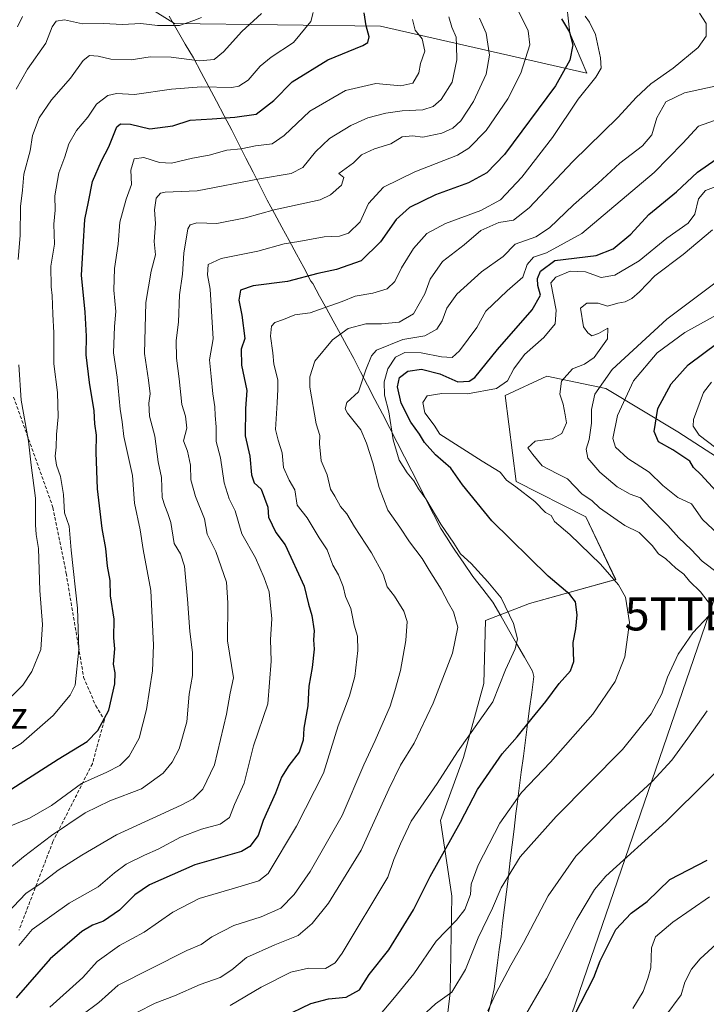
# Model space of a CAD drawing. Units: metres. Extents: x 614002 to 617462, y 4745570 to 4747941.
# Drawn here: x 616091 to 616298, y 4746308 to 4746606 of the extents above; entities that cross this region are included whole.
import ezdxf
from ezdxf.enums import TextEntityAlignment as Align

# ---------------------------------------------------------------- set-up
doc = ezdxf.new("R2010")
doc.units = ezdxf.units.M
doc.header["$MEASUREMENT"] = 0
doc.linetypes.add('TRAZOSX2', pattern=[1.5, 1, -0.5])
doc.layers.get('0').update_dxf_attribs({"lineweight": 5})
for name, color, linetype, lineweight in [('Arbolado forestal CxS', 92, 'Continuous', 0), ('Curva de nivel maestra', 36, 'Continuous', 30), ('Curva de nivel normal', 36, 'Continuous', 0), ('Entidad de ámbito territorial', 19, 'Continuous', 0), ('Entidad de ámbito territorial CxS', 92, 'Continuous', 0), ('Matorral CxS', 135, 'Continuous', 0), ('Senda', 19, 'TRAZOSX2', 0), ('Tendido', 6, 'Continuous', 0), ('Texto cartográfico', 19, 'Continuous', 0), ('Torre de tendido puntual', 7, 'Continuous', 0)]:
    doc.layers.add(name, color=color, linetype=linetype, lineweight=lineweight)
doc.styles.add('Arial', font='txt', dxfattribs={"height": 0.2})

# ---------------------------------------------------------------- blocks, each defined once
blk = doc.blocks.new('*U151')
at = {"layer": 'Matorral CxS', "color": 135, "linetype": 'Continuous', "lineweight": 0}
for points in [[(616109.2131, 4746622.4361, 621.3585), (616137.2815, 4746604.8529, 613.9173), (616199.5375, 4746604.0403, 597.8682), (616261.8839, 4746589.8855, 568.4775), (616256.7193, 4746601.9195, 572.5741), (616255.3665, 4746613.9817, 570.4686)], [(616307.8059, 4746469.5013, 519.948), (616289.3033, 4746481.4373, 521.9518), (616267.6167, 4746494.6205, 530.6074), (616249.8059, 4746498.3017, 539.83), (616237.1417, 4746492.4897, 540.4141), (616240.4951, 4746466.4649, 544.7528), (616261.5299, 4746455.8177, 542.7748), (616270.5523, 4746436.8225, 544.4143), (616244.5583, 4746429.6429, 552.263), (616231.2551, 4746424.4619, 556.574), (616230.7497, 4746405.3971, 554.5406), (616224.5501, 4746383.1131, 551.6764), (616217.6937, 4746364.0011, 550.119), (616221.0253, 4746341.1521, 544.5515), (616220.5905, 4746311.9211, 538.3998), (616217.5879, 4746286.4843, 532.1496)]]:
    blk.add_polyline3d(points, dxfattribs=at)
blk = doc.blocks.new('*U174')
at = {"layer": 'Curva de nivel normal', "color": 36, "linetype": 'Continuous', "lineweight": 0}
blk.add_polyline3d([(616241, 4746608.96, 580), (616244.14, 4746602.63, 580), (616244.67, 4746598.43, 580), (616241.94, 4746589.88, 580), (616238, 4746582.13, 580), (616231.42, 4746572.55, 580), (616226.19, 4746567.22, 580), (616222.83, 4746565.06, 580), (616209.94, 4746560.07, 580), (616200.4, 4746555.43, 580), (616195.86, 4746550.43, 580), (616193.38, 4746544.98, 580), (616189.86, 4746541.52, 580), (616187.14, 4746540.63, 580), (616182.48, 4746540.45, 580), (616174.82, 4746539.01, 580), (616170.48, 4746538.3, 580), (616162.47, 4746536.06, 580), (616151.4, 4746533.84, 580), (616147.47, 4746532.06, 580), (616147.32, 4746528.88, 580), (616148.12, 4746524.55, 580), (616148.97, 4746509.55, 580), (616147.92, 4746503.22, 580), (616148.34, 4746498.22, 580), (616148.9, 4746492.92, 580), (616149.5, 4746489.04, 580), (616149.56, 4746486.38, 580), (616149.92, 4746483.01, 580), (616149.85, 4746478.6, 580), (616151.21, 4746473.62, 580), (616152.27, 4746466.02, 580), (616153.86, 4746461.24, 580), (616155.6, 4746457.61, 580), (616157.64, 4746450.68, 580), (616161.75, 4746443.38, 580), (616164.44, 4746437.34, 580), (616165.93, 4746433.15, 580), (616166.69, 4746424.95, 580), (616166.26, 4746418.72, 580), (616166.55, 4746412.15, 580), (616165.45, 4746399.29, 580), (616161.17, 4746386.55, 580), (616158.3, 4746375.3, 580), (616155.4, 4746368.88, 580), (616153.88, 4746364.93, 580), (616151.09, 4746362.9, 580), (616145.51, 4746361.44, 580), (616139.14, 4746358.98, 580), (616132.39, 4746355.34, 580), (616128.24, 4746353.59, 580), (616122.71, 4746350.84, 580), (616119.22, 4746348.26, 580), (616114.24, 4746343.96, 580), (616105.53, 4746339.03, 580), (616094.36, 4746331.06, 580), (616090.27, 4746326.29, 580)], dxfattribs=at)
blk = doc.blocks.new('*U180')
at = {"layer": 'Curva de nivel normal', "color": 36, "linetype": 'Continuous', "lineweight": 0}
blk.add_polyline3d([(616179.17, 4746608.22, 605), (616178.53, 4746605.45, 605), (616173.26, 4746599.16, 605), (616166.49, 4746594.66, 605), (616163.14, 4746591.99, 605), (616159.54, 4746587.78, 605), (616156.73, 4746585.92, 605), (616154.66, 4746585.53, 605), (616145.5, 4746585.72, 605), (616136.4, 4746585.04, 605), (616125.25, 4746583.38, 605), (616119.83, 4746583.69, 605), (616117.14, 4746583.08, 605), (616113.8, 4746580.49, 605), (616111.13, 4746576.58, 605), (616107.72, 4746572.55, 605), (616105.4, 4746568.55, 605), (616104.15, 4746564.55, 605), (616102.41, 4746559.76, 605), (616101.16, 4746552.76, 605), (616101.26, 4746548.49, 605), (616100.88, 4746544.23, 605), (616101.06, 4746538.21, 605), (616099.92, 4746531.53, 605), (616100.04, 4746525.34, 605), (616100.37, 4746522.63, 605), (616100.52, 4746517.05, 605), (616100.84, 4746511.39, 605), (616100.88, 4746502.03, 605), (616101.95, 4746493.36, 605), (616102.21, 4746485.96, 605), (616101.64, 4746480.67, 605), (616101.57, 4746476.8, 605), (616101.23, 4746474.08, 605), (616101.64, 4746471.4, 605), (616102.86, 4746468.03, 605), (616103.8, 4746462.55, 605), (616104.11, 4746456.98, 605), (616105.54, 4746452.93, 605), (616106.1, 4746445.68, 605), (616107.98, 4746428.23, 605), (616108.38, 4746415.56, 605), (616107.32, 4746404.89, 605), (616105.8, 4746401.88, 605), (616100.64, 4746395.73, 605), (616091.01, 4746387.27, 605), (616085.27, 4746383.84, 605)], dxfattribs=at)
blk = doc.blocks.new('*U181')
at = {"layer": 'Curva de nivel normal', "color": 36, "linetype": 'Continuous', "lineweight": 0}
blk.add_polyline3d([(616300.93, 4746555.62, 545), (616297.67, 4746554.4, 545), (616295.62, 4746551.86, 545), (616294.42, 4746547.3, 545), (616292.42, 4746544.55, 545), (616285.99, 4746539.98, 545), (616277.6, 4746533.2, 545), (616270.32, 4746528.82, 545), (616266.14, 4746528.16, 545), (616261.44, 4746529.85, 545), (616256.78, 4746530.07, 545), (616252.5, 4746528.25, 545), (616251.01, 4746526.55, 545), (616252.54, 4746518.22, 545), (616252.25, 4746514.15, 545), (616248.82, 4746509.95, 545), (616243.06, 4746504.82, 545), (616239.77, 4746500.55, 545), (616237.85, 4746496.88, 545), (616234.53, 4746494.53, 545), (616225.82, 4746492.95, 545), (616218.04, 4746493.09, 545), (616213.61, 4746492.36, 545), (616212.34, 4746490.35, 545), (616212.92, 4746487.21, 545), (616215.75, 4746483.5, 545), (616217.48, 4746480.75, 545), (616230.28, 4746472.57, 545), (616235.68, 4746469.27, 545), (616237.58, 4746466.84, 545), (616240.39, 4746464.86, 545), (616246.16, 4746460.42, 545), (616249.35, 4746457.1, 545), (616251.12, 4746456.2, 545), (616252.1, 4746454.41, 545), (616256.72, 4746450.46, 545), (616265.94, 4746441.45, 545), (616271.44, 4746435.22, 545), (616273.54, 4746431.55, 545), (616274.72, 4746423.86, 545), (616273.34, 4746413.45, 545), (616270.39, 4746406.04, 545), (616263.7, 4746396.17, 545), (616250.86, 4746381.68, 545), (616242.1, 4746372.45, 545), (616235.57, 4746363.22, 545), (616229.04, 4746350.55, 545), (616226.91, 4746344.83, 545), (616226.66, 4746341.66, 545), (616224.96, 4746337.16, 545), (616222.46, 4746333.88, 545), (616216.32, 4746327.58, 545), (616209.6, 4746317.67, 545), (616203.8, 4746310.5, 545), (616198.92, 4746304.83, 545)], dxfattribs=at)
blk = doc.blocks.new('*U187')
at = {"layer": 'Curva de nivel normal', "color": 36, "linetype": 'Continuous', "lineweight": 0}
blk.add_polyline3d([(616084.99, 4746334.16, 585), (616092.43, 4746341.96, 585), (616097.34, 4746345.25, 585), (616102.14, 4746349.04, 585), (616109.3, 4746353.56, 585), (616119.77, 4746359.66, 585), (616139.3, 4746368.69, 585), (616142.92, 4746370.57, 585), (616145.89, 4746373.52, 585), (616149.43, 4746380.88, 585), (616152.99, 4746396.13, 585), (616154.12, 4746402.54, 585), (616155.13, 4746407.13, 585), (616153.27, 4746418.35, 585), (616153.45, 4746429.77, 585), (616152.97, 4746436.1, 585), (616149.75, 4746445.27, 585), (616147.22, 4746450.55, 585), (616146.36, 4746455.22, 585), (616143.7, 4746461.96, 585), (616142.22, 4746467, 585), (616142.13, 4746471.44, 585), (616141.26, 4746475.63, 585), (616140.07, 4746478.79, 585), (616141.03, 4746482.59, 585), (616140.63, 4746486.23, 585), (616139.5, 4746489.78, 585), (616138.72, 4746497.46, 585), (616137.91, 4746503.78, 585), (616137.78, 4746509.11, 585), (616138.54, 4746514.62, 585), (616138.81, 4746522.89, 585), (616139.76, 4746529.17, 585), (616140.1, 4746535.51, 585), (616141.38, 4746542.84, 585), (616142.05, 4746544.05, 585), (616144.1, 4746544.6, 585), (616150.14, 4746544.44, 585), (616158.79, 4746546.11, 585), (616167.42, 4746548.52, 585), (616181.29, 4746551.62, 585), (616184.46, 4746553.08, 585), (616187.71, 4746555.99, 585), (616188.42, 4746558.38, 585), (616186.93, 4746559.53, 585), (616191.39, 4746562.8, 585), (616193.78, 4746565.18, 585), (616197.73, 4746567.02, 585), (616202.61, 4746568.46, 585), (616206.09, 4746570.6, 585), (616209.23, 4746570.94, 585), (616212.35, 4746570.53, 585), (616218, 4746571.76, 585), (616221.35, 4746573.19, 585), (616223.82, 4746575.48, 585), (616227.66, 4746581.26, 585), (616231.48, 4746589.55, 585), (616232.41, 4746595.25, 585), (616231.44, 4746601.99, 585), (616229.44, 4746606.52, 585)], dxfattribs=at)
blk = doc.blocks.new('*U192')
at = {"layer": 'Curva de nivel normal', "color": 36, "linetype": 'Continuous', "lineweight": 0}
for points in [[(616306.7, 4746519.93, 530), (616291.41, 4746511.52, 530), (616283.04, 4746505.32, 530), (616275.98, 4746496.91, 530), (616271.15, 4746486.4, 530), (616269.7, 4746479.5, 530), (616270.55, 4746476.81, 530), (616274.24, 4746473.43, 530), (616280.62, 4746469.26, 530), (616284.75, 4746465.31, 530), (616289.31, 4746461.6, 530), (616293.42, 4746459.68, 530), (616296.79, 4746454.97, 530), (616313.91, 4746438.99, 530)], [(616311.11, 4746388.82, 530), (616285.84, 4746363.72, 530), (616267.61, 4746347.16, 530), (616264.16, 4746343.17, 530), (616258.81, 4746334.23, 530), (616249.7, 4746316.14, 530), (616242.36, 4746303.45, 530)]]:
    blk.add_polyline3d(points, dxfattribs=at)
blk = doc.blocks.new('*U194')
at = {"layer": 'Curva de nivel normal', "color": 36, "linetype": 'Continuous', "lineweight": 0}
blk.add_polyline3d([(616109.31, 4746305.19, 565), (616114.49, 4746309.06, 565), (616120.34, 4746314.25, 565), (616130.03, 4746319.23, 565), (616141, 4746324.73, 565), (616145.4, 4746326.55, 565), (616148.58, 4746328.83, 565), (616155.25, 4746332.32, 565), (616163.44, 4746334.96, 565), (616169.46, 4746337.59, 565), (616173.42, 4746341.65, 565), (616178.33, 4746348.62, 565), (616187.97, 4746365.55, 565), (616194.46, 4746380.88, 565), (616197.88, 4746388.22, 565), (616202.48, 4746398.55, 565), (616203.82, 4746403.22, 565), (616205.55, 4746409.35, 565), (616207.19, 4746418.44, 565), (616207.53, 4746424.15, 565), (616206.54, 4746427.26, 565), (616203.71, 4746431.86, 565), (616201.55, 4746434.63, 565), (616200.35, 4746438.43, 565), (616196.82, 4746444.9, 565), (616191.65, 4746452.8, 565), (616189.33, 4746456.71, 565), (616187.41, 4746458.87, 565), (616185.72, 4746462.01, 565), (616184.46, 4746464.17, 565), (616183.38, 4746468.46, 565), (616181.6, 4746472.76, 565), (616181.08, 4746477.84, 565), (616181.23, 4746480.39, 565), (616180.14, 4746483.89, 565), (616178.15, 4746495, 565), (616178.14, 4746498.06, 565), (616179.74, 4746502.79, 565), (616185.04, 4746509.29, 565), (616189.8, 4746512.66, 565), (616195.12, 4746514.14, 565), (616199.8, 4746514.09, 565), (616205.14, 4746514.57, 565), (616209.47, 4746517.16, 565), (616212.9, 4746523.18, 565), (616214.51, 4746527.58, 565), (616218.23, 4746532.91, 565), (616224.8, 4746537.99, 565), (616229.8, 4746542.3, 565), (616235.25, 4746544.7, 565), (616239.69, 4746545.41, 565), (616244.38, 4746549.16, 565), (616257.59, 4746563.17, 565), (616271.33, 4746576.56, 565), (616276.78, 4746582.51, 565), (616281.16, 4746586.59, 565), (616287.9, 4746591.38, 565), (616295.48, 4746597.59, 565), (616297.85, 4746600.99, 565), (616297.84, 4746604.83, 565), (616295.87, 4746607.95, 565)], dxfattribs=at)
blk = doc.blocks.new('*U198')
at = {"layer": 'Curva de nivel normal', "color": 36, "linetype": 'Continuous', "lineweight": 0}
blk.add_polyline3d([(616089.45, 4746585.06, 615), (616092.96, 4746591.11, 615), (616098.41, 4746598.94, 615), (616100.4, 4746603.9, 615), (616101.6, 4746605.55, 615), (616104.06, 4746605.94, 615), (616109.55, 4746604.81, 615), (616115.87, 4746604.86, 615), (616121.57, 4746604.56, 615), (616127.14, 4746604.86, 615), (616132.14, 4746604.22, 615), (616138.8, 4746604.26, 615), (616143.14, 4746605.76, 615), (616145.43, 4746606.66, 615)], dxfattribs=at)
blk = doc.blocks.new('*U206')
at = {"layer": 'Curva de nivel normal', "color": 36, "linetype": 'Continuous', "lineweight": 0}
for points in [[(616163.57, 4746607.9, 610), (616157.64, 4746602.4, 610), (616152.14, 4746596.26, 610), (616149.24, 4746594.01, 610), (616144.89, 4746593.62, 610), (616136.32, 4746594.74, 610), (616129.94, 4746594.77, 610), (616124.21, 4746593.85, 610), (616118.07, 4746594.06, 610), (616114.22, 4746594.99, 610), (616111.68, 4746595.19, 610), (616109.72, 4746593.68, 610), (616105.9, 4746588.37, 610), (616100.11, 4746581.82, 610), (616096.46, 4746576.37, 610), (616094.42, 4746571, 610), (616093.68, 4746566.37, 610), (616091.85, 4746559.34, 610), (616091.45, 4746554.55, 610), (616090.75, 4746549.55, 610), (616090.72, 4746540.88, 610), (616090.07, 4746533.55, 610)], [(616090.26, 4746501.74, 610), (616091.03, 4746491.01, 610), (616093.21, 4746478.62, 610), (616094.04, 4746471.45, 610), (616095.31, 4746461.39, 610), (616095.33, 4746453.41, 610), (616095.5, 4746450.44, 610), (616096.21, 4746446.2, 610), (616096.68, 4746433.56, 610), (616097.4, 4746423.27, 610), (616096.95, 4746415.74, 610), (616094.26, 4746409.02, 610), (616091.5, 4746404.92, 610), (616078.14, 4746391.83, 610)]]:
    blk.add_polyline3d(points, dxfattribs=at)
blk = doc.blocks.new('*U207')
at = {"layer": 'Curva de nivel normal', "color": 36, "linetype": 'Continuous', "lineweight": 0}
blk.add_polyline3d([(616302.9, 4746586.42, 560), (616291.33, 4746583.95, 560), (616285.67, 4746581.18, 560), (616282.94, 4746576.4, 560), (616281.44, 4746571.22, 560), (616278.67, 4746567.91, 560), (616271.85, 4746562.67, 560), (616265.22, 4746556.58, 560), (616257.81, 4746550.1, 560), (616250.56, 4746543.08, 560), (616246.39, 4746540.38, 560), (616240.16, 4746538.18, 560), (616236.54, 4746534.45, 560), (616230.06, 4746529.81, 560), (616222.62, 4746523.12, 560), (616219.59, 4746518.87, 560), (616218.18, 4746514.98, 560), (616216.52, 4746512.47, 560), (616212.93, 4746510.46, 560), (616206.3, 4746509.36, 560), (616198.35, 4746506.11, 560), (616196.76, 4746504.41, 560), (616195.08, 4746500.22, 560), (616192.9, 4746493.55, 560), (616189.34, 4746490.39, 560), (616188.84, 4746488.43, 560), (616189.52, 4746487.09, 560), (616193.6, 4746482.1, 560), (616195.28, 4746478.04, 560), (616197.2, 4746472.12, 560), (616199.09, 4746464.67, 560), (616201.76, 4746457.78, 560), (616205.39, 4746452.69, 560), (616208.31, 4746448.22, 560), (616212.11, 4746443.2, 560), (616214.18, 4746439.64, 560), (616217.85, 4746433.91, 560), (616220.07, 4746429.68, 560), (616221.58, 4746427.12, 560), (616222.92, 4746422.41, 560), (616221.24, 4746414.55, 560), (616215.47, 4746399.52, 560), (616209.74, 4746387.44, 560), (616205.58, 4746380.76, 560), (616202.04, 4746373.47, 560), (616193.72, 4746355.06, 560), (616183.87, 4746339.1, 560), (616178.89, 4746332.93, 560), (616174.61, 4746329.29, 560), (616167.58, 4746326.47, 560), (616159.01, 4746322.61, 560), (616154.64, 4746318.88, 560), (616151.14, 4746316.62, 560), (616145.04, 4746314.49, 560), (616137.28, 4746311.02, 560), (616131.46, 4746308.84, 560), (616125.96, 4746306.06, 560)], dxfattribs=at)
blk = doc.blocks.new('*U213')
at = {"layer": 'Curva de nivel normal', "color": 36, "linetype": 'Continuous', "lineweight": 0}
for points in [[(616299.78, 4746542.53, 540), (616290.97, 4746535.1, 540), (616282.34, 4746528.65, 540), (616277.8, 4746523.82, 540), (616275.47, 4746521.75, 540), (616273.47, 4746520.76, 540), (616271.19, 4746520.37, 540), (616268.04, 4746519.48, 540), (616265.28, 4746520.37, 540), (616261.82, 4746520.31, 540), (616259.94, 4746518.84, 540), (616260.83, 4746513.17, 540), (616262.16, 4746511.39, 540), (616263.34, 4746510.48, 540), (616265.4, 4746511.2, 540), (616268.21, 4746512.77, 540), (616268.1, 4746509.56, 540), (616264.1, 4746503.9, 540), (616261.14, 4746501.89, 540), (616257.49, 4746500.54, 540), (616254.22, 4746496.75, 540), (616253.7, 4746492.82, 540), (616254.72, 4746489.82, 540), (616255.32, 4746486.63, 540), (616255.67, 4746484.18, 540), (616254.34, 4746480.99, 540), (616251.4, 4746479.4, 540), (616246.22, 4746478.65, 540), (616244.04, 4746476.63, 540), (616245.5, 4746474.61, 540), (616248.35, 4746471.19, 540), (616252.8, 4746468.84, 540), (616256, 4746467.27, 540), (616260.35, 4746462.72, 540), (616263.5, 4746460.58, 540), (616265.65, 4746458.52, 540), (616273.35, 4746453.14, 540), (616277.6, 4746451.09, 540), (616281.62, 4746447.08, 540), (616283.52, 4746444.65, 540), (616285.68, 4746443.14, 540), (616288.72, 4746440.31, 540), (616291.18, 4746438.46, 540), (616292.82, 4746436.36, 540), (616296.2, 4746433.14, 540), (616299.18, 4746429.19, 540)], [(616298.8, 4746425.98, 540), (616293.86, 4746420.77, 540), (616289.45, 4746414.31, 540), (616286.18, 4746407.38, 540), (616284.46, 4746402.26, 540), (616281.3, 4746396.22, 540), (616272.59, 4746385.51, 540), (616252.57, 4746365.19, 540), (616241.73, 4746353.02, 540), (616235.96, 4746343.68, 540), (616233.35, 4746337.55, 540), (616229.07, 4746328.55, 540), (616225.16, 4746319.03, 540), (616221.09, 4746312.12, 540), (616216.13, 4746308.65, 540), (616213.46, 4746306.13, 540)]]:
    blk.add_polyline3d(points, dxfattribs=at)
blk = doc.blocks.new('*U214')
at = {"layer": 'Curva de nivel normal', "color": 36, "linetype": 'Continuous', "lineweight": 0}
blk.add_polyline3d([(616091.42, 4746606.98, 620), (616089.91, 4746603.86, 620)], dxfattribs=at)
blk = doc.blocks.new('*U215')
at = {"layer": 'Curva de nivel normal', "color": 36, "linetype": 'Continuous', "lineweight": 0}
for points in [[(616299.47, 4746496.52, 520), (616297.04, 4746493.33, 520), (616294.01, 4746485.2, 520), (616293.97, 4746483.19, 520), (616295.74, 4746480.45, 520), (616300.77, 4746476.67, 520)], [(616298.89, 4746340.99, 520), (616287.85, 4746333.33, 520), (616282.58, 4746328.88, 520), (616281.34, 4746325.55, 520), (616281.22, 4746319.55, 520), (616280.29, 4746316.26, 520), (616278.84, 4746312.38, 520), (616275.77, 4746307.22, 520)]]:
    blk.add_polyline3d(points, dxfattribs=at)
blk = doc.blocks.new('*U216')
at = {"layer": 'Curva de nivel normal', "color": 36, "linetype": 'Continuous', "lineweight": 0}
blk.add_polyline3d([(616154.14, 4746308.12, 555), (616163.47, 4746313.64, 555), (616172.47, 4746318.2, 555), (616177.8, 4746319.43, 555), (616182.95, 4746319.35, 555), (616185.86, 4746321.05, 555), (616187.99, 4746323.95, 555), (616201.76, 4746346.88, 555), (616203.52, 4746352.24, 555), (616205.56, 4746356.99, 555), (616208.83, 4746363.79, 555), (616216.64, 4746375.21, 555), (616222.8, 4746384.79, 555), (616233.49, 4746399.87, 555), (616237.23, 4746409.55, 555), (616240.15, 4746415.88, 555), (616240.89, 4746418.88, 555), (616239.7, 4746423.55, 555), (616236.01, 4746431.36, 555), (616231.92, 4746436.12, 555), (616226.86, 4746441.68, 555), (616223.72, 4746444.65, 555), (616221.72, 4746447.8, 555), (616217.73, 4746453.61, 555), (616213.24, 4746461.19, 555), (616211.04, 4746464.25, 555), (616209.64, 4746466.72, 555), (616207.57, 4746469.04, 555), (616205.21, 4746472.87, 555), (616203.36, 4746479.05, 555), (616202.08, 4746487.51, 555), (616200.77, 4746492.55, 555), (616200.68, 4746496.54, 555), (616201.74, 4746500.53, 555), (616204.06, 4746504.05, 555), (616206.92, 4746505.41, 555), (616211.85, 4746505.33, 555), (616217.99, 4746504.14, 555), (616221.17, 4746503.98, 555), (616223.41, 4746505.97, 555), (616228.6, 4746513, 555), (616231.36, 4746517.93, 555), (616237.8, 4746524.12, 555), (616242.47, 4746528.22, 555), (616243.79, 4746532.02, 555), (616245.75, 4746534.28, 555), (616249.63, 4746535.6, 555), (616260.32, 4746541.42, 555), (616282.15, 4746559.87, 555), (616290.81, 4746568.71, 555), (616295.54, 4746573.89, 555), (616302.08, 4746576.14, 555)], dxfattribs=at)
blk = doc.blocks.new('*U221')
at = {"layer": 'Curva de nivel normal', "color": 36, "linetype": 'Continuous', "lineweight": 0}
for points in [[(616304.12, 4746529.08, 535), (616286.05, 4746515.52, 535), (616269.51, 4746500.29, 535), (616264.22, 4746492.82, 535), (616263.22, 4746488.25, 535), (616263.3, 4746484.14, 535), (616262.54, 4746479.16, 535), (616261.65, 4746476.22, 535), (616262.14, 4746473.54, 535), (616265.78, 4746469.24, 535), (616270.99, 4746464.86, 535), (616274.95, 4746462.69, 535), (616278.1, 4746461.52, 535), (616282.69, 4746456.77, 535), (616286.32, 4746453.19, 535), (616289.62, 4746449.44, 535), (616293.36, 4746445.94, 535), (616296.72, 4746442.39, 535), (616301.62, 4746438.7, 535)], [(616298.23, 4746397.19, 535), (616292.39, 4746388.9, 535), (616287.47, 4746382.31, 535), (616281.56, 4746375.83, 535), (616270.95, 4746365.92, 535), (616258.48, 4746353.22, 535), (616250.2, 4746341.22, 535), (616242.75, 4746327.09, 535), (616238.85, 4746320.36, 535), (616234.33, 4746311.75, 535), (616231.99, 4746306.55, 535)]]:
    blk.add_polyline3d(points, dxfattribs=at)
blk = doc.blocks.new('*U225')
at = {"layer": 'Curva de nivel normal', "color": 36, "linetype": 'Continuous', "lineweight": 0}
blk.add_polyline3d([(616083.86, 4746346.62, 590), (616091.7, 4746353.02, 590), (616100.11, 4746359.46, 590), (616110.37, 4746366.38, 590), (616117.74, 4746369.99, 590), (616127.39, 4746373.65, 590), (616133.91, 4746378.34, 590), (616136.6, 4746381.67, 590), (616138.69, 4746385.64, 590), (616141.08, 4746393.8, 590), (616141.77, 4746402.18, 590), (616142.77, 4746407.85, 590), (616142.76, 4746411.5, 590), (616142.76, 4746414.8, 590), (616141.89, 4746421.15, 590), (616141.28, 4746430.88, 590), (616140.28, 4746440.89, 590), (616139.17, 4746444.58, 590), (616137.18, 4746447.69, 590), (616136.18, 4746454.08, 590), (616135.25, 4746456.84, 590), (616134.37, 4746459.16, 590), (616133.6, 4746461.64, 590), (616133.4, 4746467.67, 590), (616132.42, 4746472.46, 590), (616131.38, 4746480.13, 590), (616129.8, 4746486.22, 590), (616129.54, 4746490.18, 590), (616129.91, 4746492.92, 590), (616129.47, 4746497.12, 590), (616128.23, 4746505.14, 590), (616128.68, 4746520.6, 590), (616130.26, 4746529.98, 590), (616131.56, 4746534.95, 590), (616131.2, 4746539.04, 590), (616131.54, 4746544.46, 590), (616131.24, 4746548.57, 590), (616131.73, 4746552.06, 590), (616133.11, 4746553.61, 590), (616134.47, 4746553.94, 590), (616144.18, 4746554.31, 590), (616162.98, 4746557.97, 590), (616172.56, 4746559.54, 590), (616176.1, 4746561.37, 590), (616179.88, 4746566.1, 590), (616184.17, 4746570.08, 590), (616190.59, 4746574.07, 590), (616195.75, 4746576.34, 590), (616201.14, 4746577.78, 590), (616206.11, 4746578.51, 590), (616212.36, 4746578.75, 590), (616215.44, 4746579.74, 590), (616217.84, 4746581.92, 590), (616221.2, 4746587.16, 590), (616222.62, 4746593.92, 590), (616222.52, 4746598.22, 590), (616222.42, 4746600.78, 590), (616221.12, 4746603.8, 590), (616220.17, 4746606.89, 590)], dxfattribs=at)
blk = doc.blocks.new('*U227')
at = {"layer": 'Curva de nivel normal', "color": 36, "linetype": 'Continuous', "lineweight": 0}
blk.add_polyline3d([(616087.36, 4746362.17, 595), (616093.53, 4746364.72, 595), (616100.14, 4746368.6, 595), (616109.18, 4746375.22, 595), (616116.9, 4746378.68, 595), (616120.83, 4746380.65, 595), (616123.61, 4746383.43, 595), (616126.62, 4746388.94, 595), (616128.9, 4746397.55, 595), (616130.67, 4746409.22, 595), (616130.97, 4746417.03, 595), (616130.14, 4746433.56, 595), (616127.83, 4746445.91, 595), (616126.95, 4746451.83, 595), (616125.26, 4746459.9, 595), (616124.63, 4746468.26, 595), (616122.05, 4746480.1, 595), (616121.54, 4746484.52, 595), (616120.86, 4746488.32, 595), (616119.96, 4746497.97, 595), (616118.92, 4746505.32, 595), (616119.15, 4746513.29, 595), (616119.57, 4746517.84, 595), (616118.94, 4746524.29, 595), (616119.19, 4746530.88, 595), (616120.33, 4746538.22, 595), (616120.75, 4746544.88, 595), (616122.74, 4746551.79, 595), (616124.35, 4746556.2, 595), (616124.07, 4746560.56, 595), (616125.17, 4746563.95, 595), (616128.04, 4746564.37, 595), (616132.76, 4746562.84, 595), (616136.44, 4746562.68, 595), (616142.74, 4746564.16, 595), (616147.79, 4746565.13, 595), (616153.14, 4746566.55, 595), (616157.47, 4746567.04, 595), (616161.8, 4746567.94, 595), (616166.8, 4746568.52, 595), (616170.47, 4746571, 595), (616178.14, 4746578.39, 595), (616188.92, 4746584.6, 595), (616198.13, 4746586.69, 595), (616205.68, 4746586.05, 595), (616209.33, 4746586.83, 595), (616211.09, 4746589.94, 595), (616211.63, 4746592.82, 595), (616212.92, 4746596.55, 595), (616212.11, 4746600.21, 595), (616209.96, 4746602.88, 595), (616209.17, 4746606.09, 595)], dxfattribs=at)
blk = doc.blocks.new('*U231')
at = {"layer": 'Curva de nivel normal', "color": 36, "linetype": 'Continuous', "lineweight": 0}
blk.add_polyline3d([(616099.63, 4746307.64, 570), (616109.58, 4746316.55, 570), (616114, 4746321.39, 570), (616120.71, 4746326.22, 570), (616128.14, 4746330.28, 570), (616136.8, 4746336.3, 570), (616144.8, 4746340.44, 570), (616156.47, 4746343.9, 570), (616162.79, 4746345.81, 570), (616165.55, 4746348.03, 570), (616174.11, 4746362.32, 570), (616182.33, 4746378.33, 570), (616186.74, 4746392.62, 570), (616190.16, 4746401.74, 570), (616191.76, 4746407.55, 570), (616192.66, 4746415.42, 570), (616192.53, 4746419.7, 570), (616191.61, 4746423.09, 570), (616190.61, 4746428.08, 570), (616189, 4746431.69, 570), (616188.23, 4746434.75, 570), (616186.86, 4746438.22, 570), (616185.14, 4746441.21, 570), (616183.37, 4746445.84, 570), (616181.01, 4746449.42, 570), (616177.4, 4746455.48, 570), (616174.38, 4746459.36, 570), (616173.66, 4746463.92, 570), (616171.9, 4746466.88, 570), (616170.25, 4746470.66, 570), (616169.82, 4746475.16, 570), (616168.57, 4746479, 570), (616167.78, 4746482.23, 570), (616168.33, 4746490.28, 570), (616168.48, 4746494.4, 570), (616168.52, 4746497.22, 570), (616167.34, 4746501.88, 570), (616167.01, 4746505.31, 570), (616166.31, 4746510.42, 570), (616166.58, 4746513.36, 570), (616167.62, 4746514.52, 570), (616170.24, 4746515.47, 570), (616173.64, 4746516.83, 570), (616178.24, 4746517.44, 570), (616184.19, 4746519.54, 570), (616187.94, 4746520.82, 570), (616191.86, 4746522.48, 570), (616197.23, 4746523.34, 570), (616201.58, 4746524.65, 570), (616203.87, 4746526.88, 570), (616205.84, 4746531.01, 570), (616209.46, 4746536.92, 570), (616213.47, 4746541.41, 570), (616219.14, 4746544.48, 570), (616229.8, 4746548.39, 570), (616235.8, 4746551.61, 570), (616242.22, 4746558.43, 570), (616251.49, 4746570.42, 570), (616259.22, 4746582, 570), (616264.6, 4746588.69, 570), (616266.13, 4746591.36, 570), (616265.93, 4746594.52, 570), (616264.43, 4746601.53, 570), (616262.66, 4746605.29, 570), (616261.31, 4746607.07, 570)], dxfattribs=at)
blk = doc.blocks.new('*U241')
at = {"layer": 'Curva de nivel maestra', "color": 36, "linetype": 'Continuous', "lineweight": 30}
blk.add_polyline3d([(616170.14, 4746304.75, 550), (616178.47, 4746308.74, 550), (616183.8, 4746310.16, 550), (616189.14, 4746310.63, 550), (616193.14, 4746312.91, 550), (616196.14, 4746317.52, 550), (616202.01, 4746325, 550), (616209.52, 4746337.05, 550), (616214.5, 4746347.14, 550), (616223.68, 4746363.51, 550), (616228.8, 4746373.41, 550), (616236.31, 4746384.21, 550), (616240.83, 4746389.3, 550), (616245.31, 4746395, 550), (616249.47, 4746400, 550), (616253.47, 4746405.44, 550), (616256.9, 4746409.21, 550), (616257.87, 4746412.12, 550), (616257.76, 4746417.84, 550), (616258.52, 4746421.93, 550), (616258.93, 4746426.17, 550), (616258.38, 4746430.1, 550), (616256.74, 4746432.34, 550), (616250.16, 4746437.83, 550), (616233.18, 4746454.54, 550), (616224.26, 4746465.49, 550), (616220.78, 4746470.48, 550), (616216.13, 4746474.54, 550), (616212.8, 4746478.22, 550), (616211.26, 4746480.76, 550), (616208.64, 4746484.36, 550), (616205.74, 4746490.15, 550), (616204.69, 4746495.1, 550), (616205.27, 4746497.94, 550), (616207.74, 4746499.84, 550), (616211.94, 4746500.4, 550), (616217.41, 4746499.01, 550), (616222.84, 4746496.63, 550), (616226.31, 4746496.78, 550), (616228.06, 4746497.91, 550), (616234.9, 4746506.39, 550), (616245.3, 4746518.34, 550), (616247.82, 4746522.77, 550), (616247.02, 4746525.66, 550), (616246.9, 4746527.86, 550), (616247.86, 4746530.05, 550), (616252.2, 4746533.28, 550), (616264.64, 4746534.74, 550), (616269.8, 4746536.8, 550), (616275.14, 4746541.22, 550), (616280.58, 4746547.14, 550), (616288.91, 4746554.02, 550), (616295.25, 4746559.94, 550), (616306.53, 4746567.81, 550)], dxfattribs=at)
blk = doc.blocks.new('*U246')
at = {"layer": 'Curva de nivel maestra', "color": 36, "linetype": 'Continuous', "lineweight": 30}
blk.add_polyline3d([(616254.23, 4746606.31, 575), (616256.57, 4746602.24, 575), (616257.61, 4746598.4, 575), (616256.67, 4746593.74, 575), (616252.42, 4746586.03, 575), (616236.99, 4746565.29, 575), (616231.68, 4746559.72, 575), (616226.14, 4746556.67, 575), (616216.14, 4746553.13, 575), (616208.33, 4746549.24, 575), (616204.26, 4746545.62, 575), (616199.48, 4746538.92, 575), (616193.72, 4746533.16, 575), (616186.28, 4746530.49, 575), (616180.55, 4746529.29, 575), (616171.46, 4746526.94, 575), (616161.11, 4746525.64, 575), (616157.21, 4746524.25, 575), (616156.78, 4746521.3, 575), (616157.65, 4746516.73, 575), (616158.51, 4746509.64, 575), (616157.46, 4746506.46, 575), (616157.55, 4746501.6, 575), (616159.16, 4746493.97, 575), (616158.8, 4746488.55, 575), (616158.62, 4746480.22, 575), (616160.02, 4746474.16, 575), (616160.53, 4746468.46, 575), (616161.41, 4746466.1, 575), (616163.51, 4746464.15, 575), (616165.52, 4746458.73, 575), (616165.72, 4746455.73, 575), (616167.94, 4746451.06, 575), (616170.7, 4746447.37, 575), (616176.51, 4746434.83, 575), (616177.78, 4746429.36, 575), (616178.77, 4746425.95, 575), (616179.45, 4746421.36, 575), (616179.31, 4746418.58, 575), (616179.45, 4746415.82, 575), (616178.9, 4746410.28, 575), (616177.86, 4746404.6, 575), (616177.58, 4746398.66, 575), (616176.37, 4746391.98, 575), (616176.13, 4746388.34, 575), (616174.95, 4746384.68, 575), (616171.8, 4746380.7, 575), (616169.64, 4746377.17, 575), (616167.77, 4746372.33, 575), (616164.12, 4746363.99, 575), (616162.53, 4746359.52, 575), (616160.1, 4746356.16, 575), (616157.58, 4746354.63, 575), (616143.47, 4746350.68, 575), (616129.8, 4746344.57, 575), (616125.36, 4746341.57, 575), (616120.68, 4746336.9, 575), (616115.88, 4746333.63, 575), (616112.58, 4746332.37, 575), (616109.33, 4746330.49, 575), (616099.8, 4746322.26, 575), (616089.47, 4746310.48, 575)], dxfattribs=at)
blk = doc.blocks.new('*U248')
at = {"layer": 'Curva de nivel maestra', "color": 36, "linetype": 'Continuous', "lineweight": 30}
for points in [[(616258.13, 4746305.21, 525), (616263.99, 4746316.58, 525), (616265.89, 4746321.63, 525), (616270.57, 4746331.11, 525), (616275.25, 4746336.03, 525), (616280.08, 4746339.52, 525), (616286.88, 4746346.22, 525), (616298.14, 4746352.01, 525)], [(616300.93, 4746463.51, 525), (616296.28, 4746468.6, 525), (616294.1, 4746470.67, 525), (616292.91, 4746472.62, 525), (616287.8, 4746476.02, 525), (616283.5, 4746478.41, 525), (616282.18, 4746481.55, 525), (616283.27, 4746488.54, 525), (616287.32, 4746495.96, 525), (616292.47, 4746501.69, 525), (616301.5, 4746508.44, 525)]]:
    blk.add_polyline3d(points, dxfattribs=at)
blk = doc.blocks.new('*U251')
at = {"layer": 'Curva de nivel maestra', "color": 36, "linetype": 'Continuous', "lineweight": 30}
blk.add_polyline3d([(616082.78, 4746370.2, 600), (616102.14, 4746382.61, 600), (616110.89, 4746387.92, 600), (616114.2, 4746391.18, 600), (616117.44, 4746397.4, 600), (616119.31, 4746405.28, 600), (616119.41, 4746408.61, 600), (616118.9, 4746411.23, 600), (616119.24, 4746415.88, 600), (616118.96, 4746419.22, 600), (616119.05, 4746424.92, 600), (616117.99, 4746431.89, 600), (616117.83, 4746436.55, 600), (616117.1, 4746440.88, 600), (616116.55, 4746446.22, 600), (616115.48, 4746452.22, 600), (616114.07, 4746464.22, 600), (616113.63, 4746475.24, 600), (616113.71, 4746480.48, 600), (616113.24, 4746483.91, 600), (616113.07, 4746487.82, 600), (616111.61, 4746496.36, 600), (616110.66, 4746504.74, 600), (616110.77, 4746510.34, 600), (616110.33, 4746517.68, 600), (616109.27, 4746528.84, 600), (616109.72, 4746537.37, 600), (616110.26, 4746545.62, 600), (616111.37, 4746550.97, 600), (616112.5, 4746557.16, 600), (616115.22, 4746563.34, 600), (616117.47, 4746567.62, 600), (616119.85, 4746573.6, 600), (616121.01, 4746574.52, 600), (616123.98, 4746574.45, 600), (616129.85, 4746573.06, 600), (616136.8, 4746573.99, 600), (616142.03, 4746575.66, 600), (616148.71, 4746576.08, 600), (616155.5, 4746576.61, 600), (616162.01, 4746577.43, 600), (616167.27, 4746581.61, 600), (616172.8, 4746587.21, 600), (616183.62, 4746593.86, 600), (616194.19, 4746598.2, 600), (616195.68, 4746599.12, 600), (616196.07, 4746600.79, 600), (616195.24, 4746604.18, 600), (616194.6, 4746608.09, 600)], dxfattribs=at)
blk = doc.blocks.new('5TTEND')
blk.add_text('5TTEND', height=10).set_placement((0, 0), align=Align.MIDDLE_CENTER)

msp = doc.modelspace()

# ---------------------------------------------------------------- linework, layer by layer
at = {"layer": 'Arbolado forestal CxS', "color": 92, "linetype": 'Continuous', "lineweight": 0}
for points in [[(616255.37, 4746613.98, 570.47), (616256.72, 4746601.92, 572.57), (616261.88, 4746589.89, 568.48), (616261.88, 4746589.89, 568.48), (616199.54, 4746604.04, 597.87), (616137.28, 4746604.85, 613.92), (616109.21, 4746622.44, 621.36)], [(616109.21, 4746622.44, 621.36), (616137.28, 4746604.85, 613.92), (616199.54, 4746604.04, 597.87), (616261.88, 4746589.89, 568.48), (616256.72, 4746601.92, 572.57), (616255.37, 4746613.98, 570.47)]]:
    msp.add_polyline3d(points, dxfattribs=at)
at = {"layer": 'Curva de nivel normal', "color": 36, "linetype": 'Continuous', "lineweight": 0}
msp.add_polyline3d([(616309.31, 4746334.33, 515), (616296.09, 4746322.26, 515), (616293.43, 4746319.1, 515), (616291.46, 4746315.13, 515), (616290.38, 4746311.36, 515), (616285.4, 4746304.66, 515)], dxfattribs=at)
at = {"layer": 'Entidad de ámbito territorial', "color": 19, "linetype": 'Continuous', "lineweight": 0}
msp.add_polyline3d([(616135.7, 4746607.08, 616.2), (616138.13, 4746602.88, 614.05), (616140.57, 4746598.67, 612.39), (616143, 4746594.47, 609.91), (616145.32, 4746590.1, 607.55), (616147.65, 4746585.73, 604.82), (616149.97, 4746581.36, 602.28), (616152.3, 4746576.99, 600.03), (616154.62, 4746572.62, 597.68), (616156.76, 4746568.4, 595.44), (616158.9, 4746564.18, 593.06), (616161.05, 4746559.96, 590.86), (616163.19, 4746555.74, 588.48), (616165.33, 4746551.52, 586.25), (616167.53, 4746547.44, 583.92), (616169.73, 4746543.36, 582.12), (616171.92, 4746539.28, 579.91), (616174.12, 4746535.19, 578.04), (616176.32, 4746531.11, 575.97), (616178.52, 4746527.03, 573.81), (616179.05, 4746526.28, 573.4), (616181.12, 4746522.51, 571.44), (616183.18, 4746518.75, 569.57), (616185.25, 4746514.98, 567.38), (616187.31, 4746511.21, 565), (616189.38, 4746507.45, 562.81), (616191.44, 4746503.68, 562.08), (616193.53, 4746499.63, 560.3), (616195.62, 4746495.58, 558.66), (616197.85, 4746491.25, 556.59), (616200.08, 4746486.91, 556), (616202.31, 4746482.58, 555.07), (616204.54, 4746478.24, 554.39), (616206.77, 4746473.91, 553.55), (616208.97, 4746469.59, 554.16), (616211.16, 4746465.27, 554.51), (616213.36, 4746460.94, 555), (616215.55, 4746456.62, 554.97), (616217.75, 4746452.3, 555.19), (616219.46, 4746449.61, 555.29), (616221.16, 4746446.91, 555.42), (616221.96, 4746445.75, 555.6), (616224.7, 4746441.77, 555.73), (616227.44, 4746437.78, 555.64), (616230.44, 4746433.9, 555.93), (616233.44, 4746430.03, 555.88), (616235.83, 4746425.86, 555.96), (616238.23, 4746421.7, 555.63), (616240.62, 4746417.53, 554.83), (616243.02, 4746413.37, 553.7), (616245.41, 4746409.2, 552.34), (616245.83, 4746407.56, 552.04), (616245.2, 4746402.74, 551.5), (616244.57, 4746397.92, 550.81), (616243.93, 4746393.1, 549.84), (616243.3, 4746388.28, 548.85), (616242.67, 4746383.45, 547.78), (616242.04, 4746378.63, 546.36), (616241.4, 4746373.81, 545.33), (616240.77, 4746368.99, 544.26), (616240.43, 4746366.19, 543.53), (616239.86, 4746361.45, 542.39), (616239.28, 4746356.7, 541.41), (616238.71, 4746351.96, 540.49), (616238.14, 4746347.21, 539.64), (616237.57, 4746342.47, 538.85), (616236.99, 4746337.72, 538.32), (616236.42, 4746332.98, 537.58), (616235.92, 4746329.01, 537.2), (616235.41, 4746325.04, 536.63), (616234.91, 4746321.06, 536.11), (616234.4, 4746317.09, 535.59), (616233.9, 4746313.12, 535.1), (616232.84, 4746308.86, 534.79), (616231.78, 4746304.6, 534.43)], dxfattribs=at)
at = {"layer": 'Entidad de ámbito territorial CxS', "color": 92, "linetype": 'Continuous', "lineweight": 0}
msp.add_polyline3d([(616135.7, 4746607.08, 616.2), (616138.13, 4746602.88, 614.05), (616140.57, 4746598.67, 612.39), (616143, 4746594.47, 609.91), (616145.32, 4746590.1, 607.55), (616147.65, 4746585.73, 604.82), (616149.97, 4746581.36, 602.28), (616152.3, 4746576.99, 600.03), (616154.62, 4746572.62, 597.68), (616156.76, 4746568.4, 595.44), (616158.9, 4746564.18, 593.06), (616161.05, 4746559.96, 590.86), (616163.19, 4746555.74, 588.48), (616165.33, 4746551.52, 586.25), (616167.53, 4746547.44, 583.92), (616169.73, 4746543.36, 582.12), (616171.92, 4746539.28, 579.91), (616174.12, 4746535.19, 578.04), (616176.32, 4746531.11, 575.97), (616178.52, 4746527.03, 573.81), (616179.05, 4746526.28, 573.4), (616181.12, 4746522.51, 571.44), (616183.18, 4746518.75, 569.57), (616185.25, 4746514.98, 567.38), (616187.31, 4746511.21, 565), (616189.38, 4746507.45, 562.81), (616191.44, 4746503.68, 562.08), (616193.53, 4746499.63, 560.3), (616195.62, 4746495.58, 558.66), (616197.85, 4746491.25, 556.59), (616200.08, 4746486.91, 556), (616202.31, 4746482.58, 555.07), (616204.54, 4746478.24, 554.39), (616206.77, 4746473.91, 553.55), (616208.97, 4746469.59, 554.16), (616211.16, 4746465.27, 554.51), (616213.36, 4746460.94, 555), (616215.55, 4746456.62, 554.97), (616217.75, 4746452.3, 555.19), (616219.46, 4746449.61, 555.29), (616221.16, 4746446.91, 555.42), (616221.96, 4746445.75, 555.6), (616224.7, 4746441.77, 555.73), (616227.44, 4746437.78, 555.64), (616230.44, 4746433.9, 555.93), (616233.44, 4746430.03, 555.88), (616235.83, 4746425.86, 555.96), (616238.23, 4746421.7, 555.63), (616240.62, 4746417.53, 554.83), (616243.02, 4746413.37, 553.7), (616245.41, 4746409.2, 552.34), (616245.83, 4746407.56, 552.04), (616245.2, 4746402.74, 551.5), (616244.57, 4746397.92, 550.81), (616243.93, 4746393.1, 549.84), (616243.3, 4746388.28, 548.85), (616242.67, 4746383.45, 547.78), (616242.04, 4746378.63, 546.36), (616241.4, 4746373.81, 545.33), (616240.77, 4746368.99, 544.26), (616240.43, 4746366.19, 543.53), (616239.86, 4746361.45, 542.39), (616239.28, 4746356.7, 541.41), (616238.71, 4746351.96, 540.49), (616238.14, 4746347.21, 539.64), (616237.57, 4746342.47, 538.85), (616236.99, 4746337.72, 538.32), (616236.42, 4746332.98, 537.58), (616235.92, 4746329.01, 537.2), (616235.41, 4746325.04, 536.63), (616234.91, 4746321.06, 536.11), (616234.4, 4746317.09, 535.59), (616233.9, 4746313.12, 535.1), (616232.84, 4746308.86, 534.79), (616231.78, 4746304.6, 534.43)], dxfattribs=at)
at = {"layer": 'Matorral CxS', "color": 135, "linetype": 'Continuous', "lineweight": 0}
for points in [[(616109.21, 4746622.44, 621.36), (616137.28, 4746604.85, 613.92), (616199.54, 4746604.04, 597.87), (616261.88, 4746589.89, 568.48), (616256.72, 4746601.92, 572.57), (616255.37, 4746613.98, 570.47)], [(616217.59, 4746286.48, 532.15), (616220.59, 4746311.92, 538.4), (616221.03, 4746341.15, 544.55), (616217.69, 4746364, 550.12), (616224.55, 4746383.11, 551.68), (616230.75, 4746405.4, 554.54), (616231.26, 4746424.46, 556.57), (616244.56, 4746429.64, 552.26), (616270.55, 4746436.82, 544.41), (616261.53, 4746455.82, 542.77), (616240.5, 4746466.46, 544.75), (616237.14, 4746492.49, 540.41), (616249.81, 4746498.3, 539.83), (616267.62, 4746494.62, 530.61), (616289.3, 4746481.44, 521.95), (616307.81, 4746469.5, 519.95)], [(616489.66, 4746438.35, 474.01), (616474.43, 4746440.23, 482.05), (616444.01, 4746430.47, 488.37), (616376.57, 4746445.86, 504.59), (616307.81, 4746469.5, 519.95), (616289.3, 4746481.44, 521.95), (616267.62, 4746494.62, 530.61), (616249.81, 4746498.3, 539.83), (616237.14, 4746492.49, 540.41), (616240.5, 4746466.46, 544.75), (616261.53, 4746455.82, 542.77), (616270.55, 4746436.82, 544.41), (616244.56, 4746429.64, 552.26), (616231.26, 4746424.46, 556.57), (616230.75, 4746405.4, 554.54), (616224.55, 4746383.11, 551.68), (616217.69, 4746364, 550.12), (616221.03, 4746341.15, 544.55), (616220.59, 4746311.92, 538.4), (616217.59, 4746286.48, 532.15)], [(616489.66, 4746438.35, 474.01), (616474.43, 4746440.23, 482.05), (616444.01, 4746430.47, 488.37), (616376.57, 4746445.86, 504.59), (616307.81, 4746469.5, 519.95), (616289.3, 4746481.44, 521.95), (616267.62, 4746494.62, 530.61), (616249.81, 4746498.3, 539.83), (616237.14, 4746492.49, 540.41), (616240.5, 4746466.46, 544.75), (616261.53, 4746455.82, 542.77), (616270.55, 4746436.82, 544.41), (616244.56, 4746429.64, 552.26), (616231.26, 4746424.46, 556.57), (616230.75, 4746405.4, 554.54), (616224.55, 4746383.11, 551.68), (616217.69, 4746364, 550.12), (616221.03, 4746341.15, 544.55), (616220.59, 4746311.92, 538.4), (616217.59, 4746286.48, 532.15)]]:
    msp.add_polyline3d(points, dxfattribs=at)
at = {"layer": 'Senda', "color": 19, "linetype": 'TRAZOSX2', "lineweight": 0}
msp.add_lwpolyline([(616088.7, 4746492), (616100.61, 4746458.59), (616104.58, 4746438.75), (616109.87, 4746407.33), (616113.51, 4746398.73), (616116.15, 4746394.43), (616112.51, 4746381.2), (616100.61, 4746357.72), (616090.35, 4746330.93)], dxfattribs=at)
at = {"layer": 'Tendido', "color": 6, "linetype": 'Continuous', "lineweight": 0}
msp.add_polyline3d([(616353.96, 4746586.72, 547.58), (616298.84, 4746426.47, 539.77), (616248.04, 4746278.57, 522.65), (616190.63, 4746115.32, 499.09), (616088.76, 4746002.54, 504.41), (615994.54, 4745890.85, 484.6), (615894.56, 4745779.53, 501.14)], dxfattribs=at)

# ---------------------------------------------------------------- block references
at = {"layer": 'Curva de nivel maestra', "color": 36, "linetype": 'Continuous', "lineweight": 30}
for name in ['*U241', '*U248', '*U246', '*U251']:
    msp.add_blockref(name, (0, 0), dxfattribs=at)
at = {"layer": 'Curva de nivel normal', "color": 36, "linetype": 'Continuous', "lineweight": 0}
for name in ['*U227', '*U225', '*U187', '*U174', '*U231', '*U194', '*U207', '*U216', '*U214', '*U198', '*U206', '*U180', '*U181', '*U221', '*U213', '*U192', '*U215']:
    msp.add_blockref(name, (0, 0), dxfattribs=at)
at = {"layer": 'Matorral CxS', "color": 135, "linetype": 'Continuous', "lineweight": 0}
msp.add_blockref('*U151', (0, 0), dxfattribs=at)
at = {"layer": 'Torre de tendido puntual', "linetype": 'Continuous', "lineweight": 0}
msp.add_blockref('5TTEND', (616298.84, 4746426.47, 539.77), dxfattribs=at)

# ---------------------------------------------------------------- texts
at = {"layer": 'Texto cartográfico', "color": 19, "linetype": 'Continuous', "lineweight": 0, "style": 'Arial'}
msp.add_text('Carairotz', height=8, dxfattribs=at).set_placement((616069.69, 4746395.82), align=Align.MIDDLE_CENTER)

doc.saveas('drawing.dxf')
